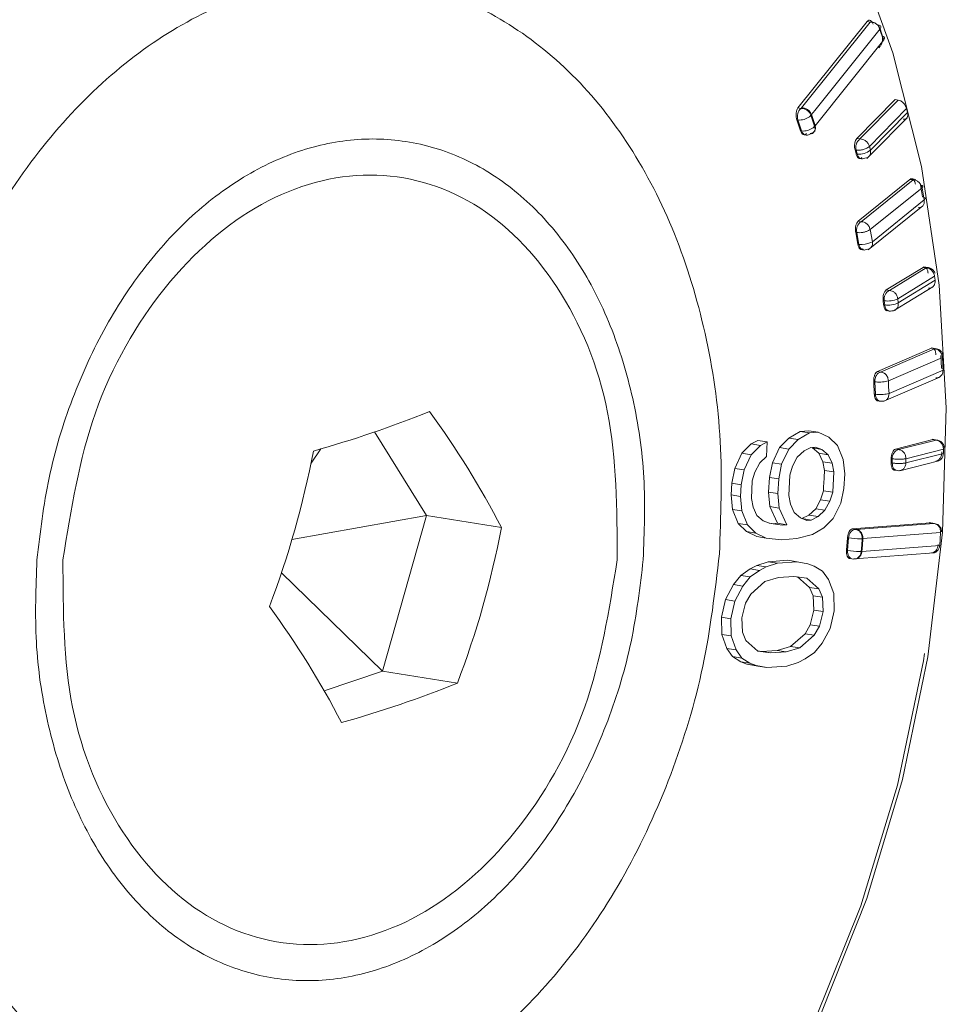
# Model space of a CAD drawing. Units: millimetres. Extents: x 4431 to 6302, y -737 to 586.
# Drawn here: x 5642 to 5664, y -226 to -203 of the extents above; entities that cross this region are included whole.
import ezdxf

# ---------------------------------------------------------------- set-up
doc = ezdxf.new("R2010")
doc.units = ezdxf.units.MM

msp = doc.modelspace()

# ---------------------------------------------------------------- linework, layer by layer
at = {"color": 7, "linetype": 'Continuous', "lineweight": 15}
for p, q in [((5660.081, -205.148), (5661.706, -203.118)), ((5660.167, -205.143), (5661.779, -203.129)), ((5660.475, -205.209), (5662.011, -203.29)), ((5661.779, -203.129), (5661.706, -203.118)), ((5661.969, -203.202), (5662.056, -203.46)), ((5662.011, -203.29), (5662.053, -203.418)), ((5662.099, -203.55), (5660.488, -205.571)), ((5662.053, -203.418), (5662.099, -203.55)), ((5661.466, -205.865), (5662.366, -204.95)), ((5662.439, -204.962), (5662.366, -204.95)), ((5660.081, -205.148), (5660.154, -205.159)), ((5660.154, -205.159), (5660.167, -205.143)), ((5661.538, -205.876), (5662.439, -204.962)), ((5661.76, -206.051), (5662.632, -205.165)), ((5662.655, -205.255), (5662.632, -205.165)), ((5660.385, -205.321), (5660.399, -205.304)), ((5660.473, -205.58), (5660.385, -205.321)), ((5660.399, -205.304), (5660.475, -205.209)), ((5660.486, -205.563), (5660.399, -205.304)), ((5662.655, -205.255), (5661.783, -206.141)), ((5661.826, -206.211), (5662.644, -205.38)), ((5660.142, -205.684), (5660.055, -205.428)), ((5660.055, -205.428), (5660.081, -205.431)), ((5660.168, -205.689), (5660.081, -205.431)), ((5660.486, -205.563), (5660.473, -205.58)), ((5660.488, -205.571), (5660.486, -205.563)), ((5660.142, -205.684), (5660.168, -205.689)), ((5661.466, -205.865), (5661.538, -205.876)), ((5661.783, -206.141), (5661.76, -206.051)), ((5661.446, -206.226), (5661.423, -206.136)), ((5661.423, -206.136), (5661.449, -206.14)), ((5661.446, -206.226), (5661.472, -206.23)), ((5661.472, -206.23), (5661.449, -206.14)), ((5661.699, -206.339), (5661.826, -206.211)), ((5661.496, -207.809), (5662.712, -206.828)), ((5661.568, -207.82), (5662.785, -206.84)), ((5661.777, -208.005), (5662.996, -207.023)), ((5662.785, -206.84), (5662.712, -206.828)), ((5662.853, -206.829), (5662.73, -206.809)), ((5662.96, -206.958), (5663.011, -207.238)), ((5662.996, -207.023), (5663.021, -207.164)), ((5663.021, -207.164), (5663.048, -207.307)), ((5661.734, -208.48), (5663.018, -207.445)), ((5663.049, -207.307), (5661.83, -208.29)), ((5661.496, -207.809), (5661.568, -207.82)), ((5661.488, -208.35), (5661.437, -208.072)), ((5661.437, -208.072), (5661.463, -208.075)), ((5661.515, -208.355), (5661.463, -208.075)), ((5661.741, -208.029), (5661.777, -208.005)), ((5661.83, -208.29), (5661.777, -208.005)), ((5661.488, -208.35), (5661.515, -208.355)), ((5661.793, -208.31), (5661.83, -208.29)), ((5661.547, -208.473), (5661.624, -208.485)), ((5663.148, -208.9), (5663.026, -208.881)), ((5662.156, -209.424), (5663.021, -208.894)), ((5662.229, -209.436), (5663.093, -208.906)), ((5662.427, -209.632), (5663.292, -209.102)), ((5663.021, -208.894), (5663.093, -208.906)), ((5663.292, -209.102), (5663.303, -209.198)), ((5663.303, -209.198), (5662.438, -209.729)), ((5662.156, -209.424), (5662.229, -209.436)), ((5662.329, -209.917), (5663.25, -209.352)), ((5662.094, -209.771), (5662.082, -209.675)), ((5662.082, -209.675), (5662.108, -209.679)), ((5662.094, -209.771), (5662.119, -209.775)), ((5662.119, -209.775), (5662.108, -209.679)), ((5662.438, -209.729), (5662.427, -209.632)), ((5661.948, -211.34), (5663.215, -210.794)), ((5662.021, -211.352), (5663.288, -210.806)), ((5663.332, -210.804), (5663.208, -210.785)), ((5663.288, -210.806), (5663.215, -210.794)), ((5662.206, -211.556), (5663.476, -211.009)), ((5663.441, -210.967), (5663.456, -211.261)), ((5663.475, -211.009), (5663.491, -211.307)), ((5661.948, -211.34), (5662.021, -211.352)), ((5663.491, -211.307), (5662.221, -211.854)), ((5661.875, -211.87), (5661.861, -211.579)), ((5661.861, -211.579), (5661.887, -211.582)), ((5661.901, -211.876), (5661.887, -211.582)), ((5662.095, -212.037), (5663.413, -211.47)), ((5662.169, -211.569), (5662.206, -211.556)), ((5662.211, -211.707), (5662.206, -211.556)), ((5661.875, -211.87), (5661.901, -211.876)), ((5662.184, -211.864), (5662.221, -211.854)), ((5662.221, -211.854), (5662.211, -211.707)), ((5661.937, -212.026), (5662.015, -212.039)), ((5650.134, -212.76), (5651.355, -214.726)), ((5659.866, -212.904), (5660.131, -212.747)), ((5660.084, -212.939), (5660.349, -212.782)), ((5660.131, -212.747), (5660.338, -212.731)), ((5660.131, -212.747), (5660.349, -212.782)), ((5660.338, -212.731), (5660.557, -212.766)), ((5660.349, -212.782), (5660.557, -212.766)), ((5660.557, -212.766), (5660.81, -212.884)), ((5658.765, -213.262), (5658.981, -213.04)), ((5658.981, -213.04), (5659.139, -212.959)), ((5658.981, -213.04), (5659.199, -213.075)), ((5659.358, -212.994), (5659.139, -212.959)), ((5659.199, -213.075), (5659.358, -212.994)), ((5659.358, -212.994), (5659.344, -213.338)), ((5659.65, -213.127), (5659.866, -212.904)), ((5659.866, -212.904), (5660.084, -212.939)), ((5659.868, -213.162), (5660.084, -212.939)), ((5660.81, -212.884), (5661.008, -213.075)), ((5662.372, -213.163), (5663.252, -212.94)), ((5662.445, -213.175), (5663.325, -212.951)), ((5663.355, -212.952), (5663.232, -212.932)), ((5663.252, -212.94), (5663.325, -212.951)), ((5648.64, -213.491), (5648.868, -213.158)), ((5658.595, -213.618), (5658.765, -213.262)), ((5658.765, -213.262), (5658.984, -213.297)), ((5658.984, -213.297), (5659.199, -213.075)), ((5659.479, -213.482), (5659.65, -213.127)), ((5659.65, -213.127), (5659.868, -213.162)), ((5659.697, -213.517), (5659.868, -213.162)), ((5660.066, -213.352), (5660.228, -213.203)), ((5660.228, -213.203), (5660.386, -213.122)), ((5660.386, -213.122), (5660.49, -213.114)), ((5660.424, -213.136), (5660.572, -213.262)), ((5660.642, -213.171), (5660.424, -213.136)), ((5660.49, -213.114), (5660.642, -213.171)), ((5660.572, -213.262), (5660.665, -213.46)), ((5660.791, -213.297), (5660.572, -213.262)), ((5660.642, -213.171), (5660.791, -213.297)), ((5661.008, -213.075), (5661.146, -213.406)), ((5662.372, -213.163), (5662.445, -213.175)), ((5663.497, -213.264), (5662.618, -213.487)), ((5662.619, -213.388), (5663.499, -213.165)), ((5663.497, -213.264), (5663.499, -213.165)), ((5658.814, -213.653), (5658.984, -213.297)), ((5659.182, -213.488), (5659.069, -213.702)), ((5659.344, -213.338), (5659.182, -213.488)), ((5659.41, -213.83), (5659.479, -213.482)), ((5659.479, -213.482), (5659.697, -213.517)), ((5659.953, -213.566), (5660.066, -213.352)), ((5660.665, -213.46), (5660.706, -213.662)), ((5660.884, -213.495), (5660.665, -213.46)), ((5660.791, -213.297), (5660.884, -213.495)), ((5660.884, -213.495), (5660.924, -213.697)), ((5661.146, -213.406), (5661.179, -213.746)), ((5662.27, -213.485), (5662.272, -213.386)), ((5662.271, -213.485), (5662.296, -213.489)), ((5662.272, -213.386), (5662.298, -213.39)), ((5662.296, -213.489), (5662.298, -213.39)), ((5662.472, -213.67), (5663.392, -213.437)), ((5662.618, -213.487), (5662.619, -213.388)), ((5658.527, -213.965), (5658.595, -213.618)), ((5658.595, -213.618), (5658.814, -213.653)), ((5658.745, -214), (5658.814, -213.653)), ((5659.069, -213.702), (5659.008, -213.912)), ((5659.628, -213.865), (5659.697, -213.517)), ((5659.89, -213.776), (5659.953, -213.566)), ((5660.924, -213.697), (5660.706, -213.662)), ((5660.924, -213.697), (5660.897, -214.177)), ((5662.333, -213.657), (5662.41, -213.669)), ((5658.512, -214.24), (5658.527, -213.965)), ((5658.527, -213.965), (5658.745, -214)), ((5659.008, -213.912), (5658.986, -214.324)), ((5659.391, -214.173), (5659.41, -213.83)), ((5659.41, -213.83), (5659.628, -213.865)), ((5659.609, -214.208), (5659.628, -213.865)), ((5659.864, -214.257), (5659.89, -213.776)), ((5661.179, -213.746), (5661.159, -214.089)), ((5658.731, -214.275), (5658.745, -214)), ((5659.422, -214.512), (5659.391, -214.173)), ((5659.391, -214.173), (5659.609, -214.208)), ((5660.678, -214.142), (5660.614, -214.352)), ((5660.897, -214.177), (5660.678, -214.142)), ((5660.897, -214.177), (5660.832, -214.387)), ((5661.159, -214.089), (5661.086, -214.435)), ((5658.544, -214.579), (5658.512, -214.24)), ((5658.512, -214.24), (5658.731, -214.275)), ((5658.763, -214.614), (5658.731, -214.275)), ((5658.986, -214.324), (5659.025, -214.526)), ((5659.641, -214.547), (5659.609, -214.208)), ((5659.903, -214.458), (5659.864, -214.257)), ((5660.614, -214.352), (5660.497, -214.565)), ((5660.832, -214.387), (5660.614, -214.352)), ((5660.832, -214.387), (5660.716, -214.6)), ((5661.086, -214.435), (5660.908, -214.79)), ((5658.677, -214.91), (5658.544, -214.579)), ((5658.544, -214.579), (5658.763, -214.614)), ((5658.896, -214.945), (5658.763, -214.614)), ((5659.025, -214.526), (5659.116, -214.724)), ((5659.601, -214.905), (5659.422, -214.512)), ((5659.422, -214.512), (5659.641, -214.547)), ((5659.82, -214.942), (5659.641, -214.547)), ((5659.993, -214.656), (5659.903, -214.458)), ((5660.139, -214.781), (5659.993, -214.656)), ((5660.497, -214.565), (5660.333, -214.714)), ((5660.716, -214.6), (5660.497, -214.565)), ((5660.716, -214.6), (5660.552, -214.749)), ((5648.192, -215.284), (5651.355, -214.726)), ((5651.355, -214.726), (5650.321, -218.38)), ((5651.355, -214.726), (5653.115, -215.008)), ((5659.116, -214.724), (5659.262, -214.849)), ((5659.262, -214.849), (5659.412, -214.905)), ((5660.289, -214.838), (5660.139, -214.781)), ((5660.333, -214.714), (5660.174, -214.795)), ((5660.392, -214.83), (5660.176, -214.795)), ((5660.392, -214.83), (5660.289, -214.838)), ((5660.552, -214.749), (5660.333, -214.714)), ((5660.552, -214.749), (5660.392, -214.83)), ((5660.908, -214.79), (5660.687, -215.011)), ((5661.357, -215.038), (5663.199, -214.896)), ((5663.29, -214.909), (5663.166, -214.889)), ((5663.272, -214.908), (5663.199, -214.896)), ((5658.87, -215.1), (5658.677, -214.91)), ((5658.677, -214.91), (5658.896, -214.945)), ((5659.118, -215.217), (5658.87, -215.1)), ((5658.87, -215.1), (5659.088, -215.135)), ((5659.088, -215.135), (5658.896, -214.945)), ((5659.401, -214.901), (5659.498, -214.916)), ((5659.412, -214.905), (5659.717, -214.95)), ((5659.498, -214.916), (5659.6, -214.905)), ((5659.498, -214.915), (5659.717, -214.95)), ((5659.601, -214.905), (5659.82, -214.942)), ((5659.717, -214.95), (5659.82, -214.942)), ((5660.687, -215.011), (5660.419, -215.168)), ((5661.357, -215.038), (5661.429, -215.05)), ((5661.429, -215.05), (5661.445, -215.049)), ((5661.445, -215.049), (5663.272, -214.908)), ((5661.606, -215.26), (5663.434, -215.125)), ((5663.272, -214.908), (5663.288, -214.909)), ((5663.434, -215.125), (5663.422, -215.276)), ((5659.336, -215.252), (5659.088, -215.135)), ((5659.118, -215.217), (5659.336, -215.252)), ((5659.692, -215.292), (5659.336, -215.252)), ((5660.053, -215.264), (5659.692, -215.292)), ((5660.419, -215.168), (5660.053, -215.264)), ((5661.222, -215.541), (5661.245, -215.246)), ((5661.245, -215.246), (5661.271, -215.249)), ((5661.248, -215.547), (5661.271, -215.249)), ((5661.579, -215.422), (5661.591, -215.269)), ((5661.591, -215.269), (5661.606, -215.268)), ((5661.595, -215.418), (5661.606, -215.268)), ((5661.606, -215.26), (5661.606, -215.268)), ((5663.422, -215.276), (5663.411, -215.426)), ((5661.222, -215.541), (5661.248, -215.547)), ((5661.568, -215.568), (5661.579, -215.422)), ((5661.583, -215.567), (5661.568, -215.568)), ((5661.583, -215.567), (5661.595, -215.418)), ((5663.411, -215.426), (5661.583, -215.567)), ((5659.116, -215.897), (5659.38, -215.808)), ((5659.38, -215.808), (5659.844, -215.773)), ((5659.38, -215.808), (5659.598, -215.843)), ((5659.598, -215.843), (5660.063, -215.808)), ((5660.063, -215.808), (5659.844, -215.773)), ((5660.063, -215.808), (5660.315, -215.856)), ((5661.415, -215.745), (5663.276, -215.602)), ((5658.738, -216.13), (5658.956, -215.977)), ((5658.956, -215.977), (5659.116, -215.897)), ((5658.956, -215.977), (5659.174, -216.012)), ((5658.956, -216.165), (5659.174, -216.012)), ((5659.116, -215.897), (5659.335, -215.932)), ((5659.174, -216.012), (5659.335, -215.932)), ((5659.335, -215.932), (5659.598, -215.843)), ((5660.315, -215.856), (5660.464, -215.912)), ((5660.464, -215.912), (5660.659, -216.033)), ((5660.659, -216.033), (5660.796, -216.226)), ((5647.945, -216.067), (5650.321, -218.38)), ((5658.565, -216.346), (5658.738, -216.13)), ((5658.738, -216.13), (5658.956, -216.165)), ((5658.784, -216.381), (5658.956, -216.165)), ((5658.971, -216.57), (5659.306, -216.273)), ((5659.306, -216.273), (5659.621, -216.181)), ((5659.621, -216.181), (5659.982, -216.153)), ((5659.982, -216.153), (5660.286, -216.198)), ((5660.067, -216.163), (5660.353, -216.412)), ((5660.286, -216.198), (5660.571, -216.447)), ((5660.796, -216.226), (5660.92, -216.556)), ((5658.378, -216.699), (5658.565, -216.346)), ((5658.565, -216.346), (5658.784, -216.381)), ((5658.597, -216.734), (5658.784, -216.381)), ((5660.353, -216.412), (5660.437, -216.609)), ((5660.571, -216.447), (5660.353, -216.412)), ((5660.571, -216.447), (5660.656, -216.644)), ((5658.286, -217.112), (5658.378, -216.699)), ((5658.378, -216.699), (5658.597, -216.734)), ((5658.505, -217.147), (5658.597, -216.734)), ((5658.849, -216.783), (5658.971, -216.57)), ((5660.437, -216.609), (5660.457, -216.946)), ((5660.656, -216.644), (5660.437, -216.609)), ((5660.656, -216.644), (5660.675, -216.981)), ((5660.92, -216.556), (5660.933, -216.961)), ((5658.763, -217.128), (5658.849, -216.783)), ((5660.457, -216.946), (5660.371, -217.291)), ((5660.675, -216.981), (5660.457, -216.946)), ((5660.675, -216.981), (5660.59, -217.326)), ((5660.933, -216.961), (5660.841, -217.374)), ((5658.294, -217.517), (5658.286, -217.112)), ((5658.286, -217.112), (5658.505, -217.147)), ((5658.513, -217.552), (5658.505, -217.147)), ((5658.779, -217.464), (5658.763, -217.128)), ((5660.371, -217.291), (5660.247, -217.503)), ((5660.59, -217.326), (5660.371, -217.291)), ((5660.59, -217.326), (5660.465, -217.538)), ((5660.841, -217.374), (5660.65, -217.726)), ((5658.412, -217.845), (5658.294, -217.517)), ((5658.294, -217.517), (5658.513, -217.552)), ((5658.63, -217.88), (5658.513, -217.552)), ((5658.86, -217.66), (5658.779, -217.464)), ((5659.141, -217.909), (5658.86, -217.66)), ((5660.247, -217.503), (5659.907, -217.799)), ((5660.465, -217.538), (5660.125, -217.834)), ((5660.465, -217.538), (5660.247, -217.503)), ((5658.544, -218.037), (5658.412, -217.845)), ((5658.412, -217.845), (5658.63, -217.88)), ((5658.762, -218.072), (5658.63, -217.88)), ((5659.226, -217.918), (5659.137, -217.905)), ((5659.589, -217.891), (5659.226, -217.918)), ((5659.907, -217.799), (5659.589, -217.891)), ((5659.807, -217.926), (5659.589, -217.891)), ((5660.125, -217.834), (5659.807, -217.926)), ((5660.125, -217.834), (5659.907, -217.799)), ((5660.65, -217.726), (5660.473, -217.942)), ((5658.735, -218.158), (5658.544, -218.037)), ((5658.544, -218.037), (5658.762, -218.072)), ((5658.954, -218.193), (5658.762, -218.072)), ((5659.444, -217.953), (5659.141, -217.909)), ((5659.444, -217.953), (5659.226, -217.918)), ((5659.807, -217.926), (5659.444, -217.953)), ((5660.251, -218.094), (5660.088, -218.174)), ((5660.473, -217.942), (5660.251, -218.094)), ((5658.883, -218.214), (5658.735, -218.158)), ((5658.735, -218.158), (5658.954, -218.193)), ((5659.135, -218.262), (5658.883, -218.214)), ((5658.883, -218.214), (5659.102, -218.249)), ((5659.102, -218.249), (5658.954, -218.193)), ((5659.353, -218.297), (5659.102, -218.249)), ((5659.135, -218.262), (5659.353, -218.297)), ((5659.82, -218.262), (5659.353, -218.297)), ((5660.088, -218.174), (5659.82, -218.262)), ((5650.321, -218.38), (5648.952, -218.845)), ((5650.321, -218.38), (5652.081, -218.662))]:
    msp.add_line(p, q, dxfattribs=at)
at = {"color": 7, "linetype": 'Continuous', "lineweight": 15, "flags": 128}
for points in [[(5658.546, -196.487), (5658.939, -196.997), (5660.278, -199.058), (5661.408, -201.356), (5662.314, -203.855), (5662.981, -206.521), (5663.401, -209.314), (5663.567, -212.192), (5663.476, -215.116), (5663.131, -218.041), (5662.535, -220.925), (5661.698, -223.725), (5660.633, -226.402), (5659.353, -228.917), (5657.879, -231.231), (5656.232, -233.312), (5654.435, -235.13), (5653.138, -236.203)], [(5661.689, -208.474), (5661.661, -208.484), (5661.633, -208.486), (5661.605, -208.48), (5661.58, -208.468), (5661.557, -208.448), (5661.538, -208.422), (5661.524, -208.391), (5661.515, -208.355)], [(5663.093, -208.906), (5663.121, -208.899), (5663.147, -208.9)], [(5663.288, -210.806), (5663.316, -210.803), (5663.329, -210.804)], [(5662.055, -212.037), (5662.027, -212.04), (5661.999, -212.035), (5661.973, -212.023), (5661.95, -212.004), (5661.931, -211.979), (5661.916, -211.948), (5661.906, -211.913), (5661.901, -211.876)], [(5663.325, -212.951), (5663.353, -212.952), (5663.353, -212.952)], [(5662.438, -213.67), (5662.409, -213.669), (5662.383, -213.661), (5662.358, -213.646), (5662.337, -213.624), (5662.319, -213.596), (5662.306, -213.564), (5662.299, -213.527), (5662.296, -213.489)], [(5663.057, -217.967), (5663.03, -218.134), (5662.418, -221.056), (5661.56, -223.893), (5660.472, -226.602), (5659.167, -229.145), (5657.665, -231.484), (5655.989, -233.585), (5654.162, -235.418), (5652.211, -236.956), (5650.165, -238.176), (5648.053, -239.061), (5645.906, -239.597), (5643.756, -239.778)]]:
    msp.add_lwpolyline(points, dxfattribs=at)
at = {"color": 7, "linetype": 'Continuous', "lineweight": 15}
for centre, radius, start, end in [((5660.321, -205.35), 0.254, 131.2313, 198.4722), ((5660.111, -205.026), 0.406, 265.7504, 306.3123), ((5660.236, -205.197), 0.194, 306.2716, 320.3426), ((5660.2, -205.288), 0.403, 265.4069, 306.2862), ((5660.325, -205.457), 0.192, 306.2706, 320.4518), ((5661.688, -206.075), 0.248, 127.0647, 195.39), ((5661.518, -205.806), 0.427, 263.7534, 308.3309), ((5661.698, -208.023), 0.241, 122.5763, 192.4856), ((5661.571, -207.825), 0.534, 263.914, 294.5958), ((5662.336, -209.64), 0.231, 117.7289, 189.733), ((5662.186, -209.096), 0.588, 262.4612, 294.2631), ((5662.198, -209.195), 0.586, 262.3443, 294.2802), ((5641.413, -187.313), 26.9, 285.7084, 291.8443), ((5634.721, -224.537), 20.716, 27.3871, 36.2724), ((5627.001, -209.044), 22.09, 339.2735, 349.1337), ((5662.505, -213.373), 0.208, 106.8367, 184.5724), ((5631.421, -210.844), 22.089, 339.2732, 349.1339), ((5661.574, -213.145), 2.126, 261.8006, 269.4289), ((5661.556, -214.737), 0.533, 269.6594, 273.7621), ((5661.551, -213.536), 2.034, 261.4255, 269.4004), ((5661.533, -215.059), 0.51, 269.6413, 273.932), ((5630.96, -229.118), 20.717, 27.3873, 36.2722), ((5642.072, -193.693), 26.9, 285.7084, 291.8443)]:
    msp.add_arc(centre, radius, start, end, dxfattribs=at)
for points, knots in [([(5638.734, -215.636), (5638.84, -214.75), (5639.05, -212.978), (5639.828, -210.423), (5640.912, -208.067), (5642.295, -206.003), (5643.913, -204.306), (5645.707, -203.055), (5647.611, -202.249), (5648.895, -202.147), (5649.537, -202.097)], [0, 0, 0, 0, 0.125, 0.25, 0.3750001, 0.5000001, 0.625, 0.7500001, 0.8750002, 1, 1, 1, 1]), ([(5649.537, -202.097), (5650.171, -202.147), (5651.44, -202.247), (5653.218, -203.05), (5654.818, -204.3), (5656.173, -205.995), (5657.235, -208.058), (5657.953, -210.413), (5658.334, -212.968), (5658.269, -214.739), (5658.237, -215.625)], [0, 0, 0, 0, 0.125, 0.25, 0.375, 0.5, 0.625, 0.75, 0.875, 1, 1, 1, 1]), ([(5661.706, -203.118), (5661.718, -203.106), (5661.742, -203.082), (5661.784, -203.088), (5661.816, -203.115), (5661.837, -203.15), (5661.845, -203.171), (5661.85, -203.182)], [0, 0, 0, 0, 0.261159, 0.516232, 0.759294, 0.877565, 1, 1, 1, 1]), ([(5662.011, -203.29), (5662, -203.267), (5661.98, -203.223), (5661.92, -203.169), (5661.849, -203.133), (5661.802, -203.13), (5661.779, -203.129)], [0, 0, 0, 0, 0.250015, 0.500014, 0.750031, 1, 1, 1, 1]), ([(5661.969, -203.202), (5661.982, -203.205), (5662.008, -203.211), (5662.027, -203.232), (5662.031, -203.259), (5662.017, -203.279), (5662.011, -203.29)], [0, 0, 0, 0, 0.250005, 0.500006, 0.749988, 1, 1, 1, 1]), ([(5662.056, -203.46), (5662.062, -203.484), (5662.073, -203.532), (5662.062, -203.612), (5662.032, -203.685), (5661.999, -203.716), (5661.982, -203.732)], [0, 0, 0, 0, 0.249993, 0.499996, 0.749994, 1, 1, 1, 1]), ([(5662.056, -203.46), (5662.069, -203.463), (5662.095, -203.47), (5662.115, -203.491), (5662.118, -203.518), (5662.105, -203.539), (5662.099, -203.55)], [0, 0, 0, 0, 0.249983, 0.499985, 0.750005, 1, 1, 1, 1]), ([(5660.055, -205.428), (5660.051, -205.416), (5660.044, -205.393), (5660.038, -205.354), (5660.035, -205.314), (5660.038, -205.261), (5660.05, -205.197), (5660.071, -205.164), (5660.081, -205.148)], [0, 0, 0, 0, 0.124512, 0.244234, 0.364741, 0.491448, 0.742434, 1, 1, 1, 1]), ([(5660.154, -205.159), (5660.178, -205.161), (5660.225, -205.163), (5660.295, -205.199), (5660.355, -205.254), (5660.375, -205.298), (5660.385, -205.321)], [0, 0, 0, 0, 0.2500036, 0.5000002, 0.7499926, 1, 1, 1, 1]), ([(5660.399, -205.304), (5660.388, -205.282), (5660.368, -205.237), (5660.309, -205.183), (5660.238, -205.147), (5660.191, -205.144), (5660.167, -205.143)], [0, 0, 0, 0, 0.250005, 0.500014, 0.750026, 1, 1, 1, 1]), ([(5662.439, -204.962), (5662.459, -204.967), (5662.499, -204.978), (5662.558, -205.029), (5662.599, -205.082), (5662.621, -205.129), (5662.628, -205.153), (5662.632, -205.165)], [0, 0, 0, 0, 0.258133, 0.51413, 0.75765, 0.876496, 1, 1, 1, 1]), ([(5662.655, -205.255), (5662.658, -205.267), (5662.663, -205.29), (5662.663, -205.333), (5662.649, -205.378), (5662.612, -205.413), (5662.574, -205.412), (5662.555, -205.412)], [0, 0, 0, 0, 0.120886, 0.238115, 0.48029, 0.737231, 1, 1, 1, 1]), ([(5660.358, -205.762), (5660.38, -205.758), (5660.423, -205.75), (5660.467, -205.707), (5660.488, -205.648), (5660.478, -205.602), (5660.473, -205.58)], [0, 0, 0, 0, 0.249973, 0.49997, 0.750001, 1, 1, 1, 1]), ([(5660.371, -205.745), (5660.392, -205.741), (5660.435, -205.734), (5660.478, -205.693), (5660.5, -205.636), (5660.492, -205.593), (5660.488, -205.571)], [0, 0, 0, 0, 0.249997, 0.500001, 0.75, 1, 1, 1, 1]), ([(5642.199, -215.768), (5642.275, -215.121), (5642.429, -213.827), (5642.998, -211.96), (5643.79, -210.239), (5644.8, -208.731), (5645.982, -207.493), (5647.293, -206.573), (5648.682, -206.006), (5650.095, -205.814), (5651.479, -206.004), (5652.78, -206.569), (5653.948, -207.488), (5654.938, -208.725), (5655.714, -210.233), (5656.238, -211.953), (5656.517, -213.819), (5656.469, -215.113), (5656.446, -215.76)], [0, 0, 0, 0, 0.0625, 0.125, 0.1875, 0.25, 0.3125, 0.375, 0.4375, 0.5, 0.5625, 0.625, 0.6875, 0.75, 0.8125, 0.875, 0.9375, 1, 1, 1, 1]), ([(5660.285, -205.75), (5660.273, -205.762), (5660.248, -205.785), (5660.206, -205.779), (5660.175, -205.752), (5660.154, -205.717), (5660.146, -205.695), (5660.142, -205.684)], [0, 0, 0, 0, 0.2606832, 0.5147173, 0.7581215, 0.8767316, 1, 1, 1, 1]), ([(5660.358, -205.762), (5660.34, -205.772), (5660.303, -205.793), (5660.246, -205.786), (5660.197, -205.752), (5660.177, -205.71), (5660.168, -205.689)], [0, 0, 0, 0, 0.250007, 0.500011, 0.749994, 1, 1, 1, 1]), ([(5661.423, -206.136), (5661.42, -206.124), (5661.414, -206.101), (5661.409, -206.049), (5661.413, -205.983), (5661.432, -205.909), (5661.454, -205.88), (5661.466, -205.865)], [0, 0, 0, 0, 0.122102, 0.239791, 0.481555, 0.736606, 1, 1, 1, 1]), ([(5661.538, -205.876), (5661.562, -205.878), (5661.609, -205.882), (5661.678, -205.922), (5661.733, -205.98), (5661.751, -206.027), (5661.76, -206.051)], [0, 0, 0, 0, 0.250003, 0.500002, 0.750007, 1, 1, 1, 1]), ([(5661.449, -206.14), (5661.46, -206.142), (5661.484, -206.144), (5661.526, -206.142), (5661.572, -206.135), (5661.618, -206.124), (5661.662, -206.109), (5661.702, -206.091), (5661.737, -206.071), (5661.752, -206.058), (5661.76, -206.051)], [0, 0, 0, 0, 0.12502, 0.250009, 0.375011, 0.499999, 0.62499, 0.749998, 0.875001, 1, 1, 1, 1]), ([(5661.582, -206.315), (5661.569, -206.325), (5661.544, -206.344), (5661.503, -206.331), (5661.474, -206.299), (5661.456, -206.26), (5661.449, -206.238), (5661.446, -206.226)], [0, 0, 0, 0, 0.263224, 0.518237, 0.760055, 0.877817, 1, 1, 1, 1]), ([(5661.655, -206.327), (5661.636, -206.335), (5661.599, -206.351), (5661.543, -206.338), (5661.496, -206.298), (5661.48, -206.253), (5661.472, -206.23)], [0, 0, 0, 0, 0.249997, 0.500002, 0.749996, 1, 1, 1, 1]), ([(5661.655, -206.327), (5661.677, -206.323), (5661.721, -206.316), (5661.768, -206.273), (5661.793, -206.212), (5661.786, -206.165), (5661.783, -206.141)], [0, 0, 0, 0, 0.2500078, 0.5000075, 0.7500058, 1, 1, 1, 1]), ([(5642.809, -215.768), (5642.999, -214.585), (5643.379, -212.218), (5645.118, -209.208), (5647.428, -207.197), (5650.043, -206.489), (5652.548, -207.194), (5654.545, -209.203), (5655.817, -212.211), (5655.829, -214.578), (5655.835, -215.761)], [0, 0, 0, 0, 0.125, 0.25, 0.375, 0.5, 0.625, 0.75, 0.875, 1, 1, 1, 1]), ([(5662.712, -206.828), (5662.725, -206.82), (5662.751, -206.806), (5662.79, -206.825), (5662.817, -206.862), (5662.833, -206.903), (5662.838, -206.926), (5662.841, -206.938)], [0, 0, 0, 0, 0.261169, 0.516249, 0.759306, 0.877584, 1, 1, 1, 1]), ([(5662.996, -207.023), (5662.989, -206.999), (5662.974, -206.95), (5662.922, -206.89), (5662.856, -206.847), (5662.809, -206.842), (5662.785, -206.84)], [0, 0, 0, 0, 0.249997, 0.499999, 0.749992, 1, 1, 1, 1]), ([(5662.96, -206.958), (5662.973, -206.961), (5662.999, -206.966), (5663.017, -206.982), (5663.018, -207.001), (5663.003, -207.016), (5662.996, -207.023)], [0, 0, 0, 0, 0.250013, 0.49999, 0.75001, 1, 1, 1, 1]), ([(5663.011, -207.238), (5663.024, -207.241), (5663.05, -207.248), (5663.069, -207.264), (5663.071, -207.285), (5663.056, -207.3), (5663.049, -207.307)], [0, 0, 0, 0, 0.249998, 0.499989, 0.750013, 1, 1, 1, 1]), ([(5662.906, -207.493), (5662.928, -207.49), (5662.973, -207.485), (5663.023, -207.442), (5663.053, -207.38), (5663.05, -207.332), (5663.049, -207.307)], [0, 0, 0, 0, 0.250019, 0.499992, 0.750002, 1, 1, 1, 1]), ([(5661.437, -208.072), (5661.435, -208.059), (5661.431, -208.034), (5661.43, -207.995), (5661.432, -207.955), (5661.441, -207.905), (5661.46, -207.847), (5661.484, -207.822), (5661.496, -207.809)], [0, 0, 0, 0, 0.124446, 0.244139, 0.364618, 0.491276, 0.741751, 1, 1, 1, 1]), ([(5661.568, -207.82), (5661.592, -207.823), (5661.638, -207.829), (5661.704, -207.871), (5661.755, -207.932), (5661.77, -207.981), (5661.777, -208.005)], [0, 0, 0, 0, 0.250008, 0.500007, 0.749996, 1, 1, 1, 1]), ([(5661.463, -208.075), (5661.483, -208.077), (5661.524, -208.081), (5661.602, -208.072), (5661.68, -208.055), (5661.721, -208.038), (5661.741, -208.029)], [0, 0, 0, 0, 0.249988, 0.500004, 0.749998, 1, 1, 1, 1]), ([(5661.616, -208.462), (5661.603, -208.47), (5661.577, -208.484), (5661.538, -208.465), (5661.511, -208.428), (5661.496, -208.386), (5661.491, -208.362), (5661.488, -208.35)], [0, 0, 0, 0, 0.261283, 0.514718, 0.758149, 0.876758, 1, 1, 1, 1]), ([(5661.689, -208.474), (5661.711, -208.471), (5661.756, -208.466), (5661.806, -208.423), (5661.835, -208.363), (5661.832, -208.314), (5661.83, -208.29)], [0, 0, 0, 0, 0.25001, 0.500006, 0.749992, 1, 1, 1, 1]), ([(5663.021, -208.894), (5663.034, -208.889), (5663.06, -208.879), (5663.097, -208.905), (5663.121, -208.947), (5663.134, -208.99), (5663.137, -209.015), (5663.139, -209.027)], [0, 0, 0, 0, 0.262215, 0.518634, 0.76021, 0.877987, 1, 1, 1, 1]), ([(5663.093, -208.906), (5663.117, -208.909), (5663.164, -208.916), (5663.227, -208.962), (5663.275, -209.027), (5663.286, -209.077), (5663.292, -209.102)], [0, 0, 0, 0, 0.250003, 0.500004, 0.750012, 1, 1, 1, 1]), ([(5663.303, -209.029), (5663.292, -209.007), (5663.276, -208.973), (5663.235, -208.935), (5663.195, -208.91), (5663.161, -208.905), (5663.146, -208.902)], [0, 0, 0, 0, 0.355029, 0.51626, 0.786822, 1, 1, 1, 1]), ([(5663.149, -209.385), (5663.171, -209.383), (5663.217, -209.379), (5663.27, -209.336), (5663.304, -209.274), (5663.303, -209.224), (5663.303, -209.198)], [0, 0, 0, 0, 0.2500059, 0.5000074, 0.7500126, 1, 1, 1, 1]), ([(5662.082, -209.675), (5662.081, -209.663), (5662.079, -209.637), (5662.081, -209.585), (5662.092, -209.522), (5662.119, -209.456), (5662.143, -209.435), (5662.156, -209.424)], [0, 0, 0, 0, 0.122093, 0.239784, 0.481543, 0.736602, 1, 1, 1, 1]), ([(5662.229, -209.436), (5662.252, -209.439), (5662.299, -209.446), (5662.362, -209.492), (5662.411, -209.557), (5662.422, -209.607), (5662.427, -209.632)], [0, 0, 0, 0, 0.250005, 0.500007, 0.750009, 1, 1, 1, 1]), ([(5662.211, -209.904), (5662.198, -209.909), (5662.172, -209.919), (5662.135, -209.893), (5662.111, -209.851), (5662.099, -209.808), (5662.095, -209.784), (5662.094, -209.771)], [0, 0, 0, 0, 0.263232, 0.518234, 0.760046, 0.877817, 1, 1, 1, 1]), ([(5662.284, -209.916), (5662.265, -209.92), (5662.227, -209.927), (5662.175, -209.9), (5662.135, -209.848), (5662.124, -209.8), (5662.119, -209.775)], [0, 0, 0, 0, 0.2499921, 0.5000011, 0.7499932, 1, 1, 1, 1]), ([(5662.438, -209.729), (5662.439, -209.754), (5662.439, -209.804), (5662.406, -209.866), (5662.352, -209.909), (5662.307, -209.914), (5662.284, -209.916)], [0, 0, 0, 0, 0.250001, 0.499996, 0.749993, 1, 1, 1, 1]), ([(5663.215, -210.794), (5663.228, -210.791), (5663.254, -210.786), (5663.289, -210.819), (5663.31, -210.864), (5663.32, -210.909), (5663.322, -210.934), (5663.323, -210.947)], [0, 0, 0, 0, 0.261175, 0.516241, 0.759302, 0.877575, 1, 1, 1, 1]), ([(5663.476, -211.009), (5663.471, -210.984), (5663.463, -210.932), (5663.419, -210.866), (5663.358, -210.818), (5663.311, -210.81), (5663.288, -210.806)], [0, 0, 0, 0, 0.250005, 0.50001, 0.749987, 1, 1, 1, 1]), ([(5663.492, -210.955), (5663.484, -210.931), (5663.471, -210.896), (5663.434, -210.853), (5663.393, -210.823), (5663.353, -210.805), (5663.33, -210.805), (5663.329, -210.805)], [0, 0, 0, 0, 0.322134, 0.467207, 0.710578, 0.979913, 1, 1, 1, 1]), ([(5661.861, -211.579), (5661.861, -211.566), (5661.86, -211.54), (5661.863, -211.5), (5661.871, -211.463), (5661.885, -211.416), (5661.91, -211.365), (5661.935, -211.349), (5661.948, -211.34)], [0, 0, 0, 0, 0.1244453, 0.2441411, 0.3646213, 0.4912805, 0.7417501, 1, 1, 1, 1]), ([(5661.887, -211.582), (5661.888, -211.556), (5661.89, -211.504), (5661.92, -211.431), (5661.965, -211.374), (5662.002, -211.359), (5662.021, -211.352)], [0, 0, 0, 0, 0.250002, 0.500005, 0.749995, 1, 1, 1, 1]), ([(5662.021, -211.352), (5662.039, -211.355), (5662.07, -211.359), (5662.102, -211.377), (5662.128, -211.395), (5662.155, -211.42), (5662.18, -211.458), (5662.2, -211.503), (5662.204, -211.536), (5662.206, -211.556)], [0, 0, 0, 0, 0.197808, 0.327857, 0.367356, 0.529732, 0.67996, 0.808517, 1, 1, 1, 1]), ([(5663.322, -211.491), (5663.34, -211.49), (5663.372, -211.489), (5663.409, -211.471), (5663.429, -211.456), (5663.438, -211.447), (5663.45, -211.434), (5663.467, -211.412), (5663.487, -211.367), (5663.489, -211.33), (5663.491, -211.307)], [0, 0, 0, 0, 0.2006006, 0.3497536, 0.4472674, 0.4766101, 0.4929717, 0.6397929, 0.7722342, 1, 1, 1, 1]), ([(5663.456, -211.261), (5663.469, -211.263), (5663.495, -211.269), (5663.512, -211.281), (5663.514, -211.294), (5663.499, -211.302), (5663.491, -211.307)], [0, 0, 0, 0, 0.250002, 0.499995, 0.749999, 1, 1, 1, 1]), ([(5661.887, -211.582), (5661.907, -211.584), (5661.948, -211.589), (5662.027, -211.588), (5662.107, -211.582), (5662.148, -211.574), (5662.169, -211.569)], [0, 0, 0, 0, 0.250031, 0.500023, 0.75001, 1, 1, 1, 1]), ([(5661.982, -212.025), (5661.969, -212.028), (5661.943, -212.033), (5661.908, -212), (5661.888, -211.955), (5661.878, -211.909), (5661.876, -211.883), (5661.875, -211.87)], [0, 0, 0, 0, 0.261275, 0.514715, 0.758141, 0.876747, 1, 1, 1, 1]), ([(5661.901, -211.876), (5661.922, -211.878), (5661.962, -211.883), (5662.042, -211.883), (5662.121, -211.876), (5662.163, -211.868), (5662.184, -211.864)], [0, 0, 0, 0, 0.249981, 0.500005, 0.749991, 1, 1, 1, 1]), ([(5662.055, -212.037), (5662.078, -212.035), (5662.123, -212.032), (5662.179, -211.991), (5662.217, -211.93), (5662.22, -211.879), (5662.221, -211.854)], [0, 0, 0, 0, 0.249989, 0.500005, 0.750012, 1, 1, 1, 1]), ([(5663.325, -212.951), (5663.348, -212.956), (5663.394, -212.966), (5663.452, -213.017), (5663.492, -213.086), (5663.497, -213.139), (5663.499, -213.165)], [0, 0, 0, 0, 0.250011, 0.500014, 0.749999, 1, 1, 1, 1]), ([(5663.52, -213.125), (5663.515, -213.101), (5663.506, -213.064), (5663.475, -213.018), (5663.437, -212.983), (5663.392, -212.958), (5663.362, -212.956), (5663.353, -212.955)], [0, 0, 0, 0, 0.294367, 0.426212, 0.647215, 0.891623, 1, 1, 1, 1]), ([(5662.272, -213.386), (5662.272, -213.373), (5662.273, -213.347), (5662.281, -213.296), (5662.3, -213.237), (5662.333, -213.182), (5662.359, -213.169), (5662.372, -213.163)], [0, 0, 0, 0, 0.12209, 0.239783, 0.481548, 0.736596, 1, 1, 1, 1]), ([(5662.445, -213.175), (5662.468, -213.18), (5662.514, -213.19), (5662.572, -213.241), (5662.612, -213.31), (5662.617, -213.362), (5662.619, -213.388)], [0, 0, 0, 0, 0.25, 0.500001, 0.750001, 1, 1, 1, 1]), ([(5663.464, -213.231), (5663.462, -213.257), (5663.457, -213.31), (5663.422, -213.379), (5663.374, -213.431), (5663.336, -213.441), (5663.317, -213.446)], [0, 0, 0, 0, 0.250002, 0.500002, 0.750015, 1, 1, 1, 1]), ([(5663.317, -213.446), (5663.341, -213.445), (5663.387, -213.444), (5663.446, -213.403), (5663.488, -213.341), (5663.494, -213.29), (5663.497, -213.264)], [0, 0, 0, 0, 0.249999, 0.500002, 0.750005, 1, 1, 1, 1]), ([(5662.365, -213.658), (5662.352, -213.658), (5662.326, -213.659), (5662.295, -213.62), (5662.277, -213.571), (5662.271, -213.523), (5662.271, -213.498), (5662.27, -213.485)], [0, 0, 0, 0, 0.263234, 0.518233, 0.760047, 0.877809, 1, 1, 1, 1]), ([(5662.296, -213.489), (5662.308, -213.491), (5662.332, -213.494), (5662.375, -213.498), (5662.421, -213.5), (5662.469, -213.5), (5662.515, -213.499), (5662.557, -213.497), (5662.593, -213.493), (5662.609, -213.489), (5662.618, -213.487)], [0, 0, 0, 0, 0.125018, 0.250001, 0.37501, 0.499992, 0.624987, 0.749998, 0.875, 1, 1, 1, 1]), ([(5662.298, -213.39), (5662.31, -213.392), (5662.333, -213.395), (5662.376, -213.398), (5662.423, -213.401), (5662.47, -213.401), (5662.517, -213.4), (5662.558, -213.397), (5662.594, -213.393), (5662.611, -213.39), (5662.619, -213.388)], [0, 0, 0, 0, 0.125022, 0.250016, 0.375021, 0.500009, 0.625011, 0.75, 0.875011, 1, 1, 1, 1]), ([(5662.438, -213.67), (5662.461, -213.669), (5662.507, -213.667), (5662.566, -213.626), (5662.608, -213.564), (5662.615, -213.513), (5662.618, -213.487)], [0, 0, 0, 0, 0.250008, 0.500007, 0.750004, 1, 1, 1, 1]), ([(5660.706, -213.662), (5660.702, -213.736), (5660.697, -213.856), (5660.684, -214.002), (5660.681, -214.083), (5660.679, -214.123), (5660.678, -214.137), (5660.678, -214.142)], [0, 0, 0, 0, 0.462529, 0.750234, 0.913339, 0.969752, 1, 1, 1, 1]), ([(5661.245, -215.246), (5661.246, -215.232), (5661.249, -215.206), (5661.257, -215.168), (5661.269, -215.133), (5661.288, -215.092), (5661.318, -215.049), (5661.344, -215.042), (5661.357, -215.038)], [0, 0, 0, 0, 0.124503, 0.244235, 0.364737, 0.491453, 0.742437, 1, 1, 1, 1]), ([(5661.271, -215.249), (5661.275, -215.223), (5661.283, -215.171), (5661.322, -215.105), (5661.373, -215.059), (5661.41, -215.053), (5661.429, -215.05)], [0, 0, 0, 0, 0.2499956, 0.4999902, 0.7499843, 1, 1, 1, 1]), ([(5661.429, -215.05), (5661.452, -215.056), (5661.498, -215.067), (5661.553, -215.12), (5661.589, -215.19), (5661.59, -215.243), (5661.591, -215.269)], [0, 0, 0, 0, 0.25001, 0.499997, 0.749998, 1, 1, 1, 1]), ([(5661.606, -215.26), (5661.605, -215.234), (5661.602, -215.183), (5661.565, -215.115), (5661.511, -215.065), (5661.467, -215.054), (5661.445, -215.049)], [0, 0, 0, 0, 0.250005, 0.500008, 0.75002, 1, 1, 1, 1]), ([(5663.434, -215.125), (5663.433, -215.099), (5663.432, -215.047), (5663.395, -214.977), (5663.34, -214.925), (5663.295, -214.913), (5663.272, -214.908)], [0, 0, 0, 0, 0.250002, 0.500014, 0.75003, 1, 1, 1, 1]), ([(5663.456, -215.106), (5663.454, -215.081), (5663.45, -215.044), (5663.424, -214.994), (5663.391, -214.955), (5663.343, -214.921), (5663.305, -214.914), (5663.288, -214.911)], [0, 0, 0, 0, 0.270113, 0.390644, 0.592629, 0.815925, 1, 1, 1, 1]), ([(5661.303, -215.734), (5661.29, -215.732), (5661.265, -215.728), (5661.237, -215.683), (5661.223, -215.63), (5661.219, -215.58), (5661.221, -215.555), (5661.222, -215.541)], [0, 0, 0, 0, 0.260676, 0.514716, 0.758131, 0.876739, 1, 1, 1, 1]), ([(5661.375, -215.746), (5661.357, -215.743), (5661.32, -215.737), (5661.276, -215.691), (5661.248, -215.625), (5661.248, -215.573), (5661.248, -215.547)], [0, 0, 0, 0, 0.2500053, 0.4999956, 0.7499981, 1, 1, 1, 1]), ([(5661.375, -215.746), (5661.399, -215.745), (5661.446, -215.745), (5661.508, -215.706), (5661.554, -215.645), (5661.563, -215.594), (5661.568, -215.568)], [0, 0, 0, 0, 0.249974, 0.499976, 0.750003, 1, 1, 1, 1]), ([(5661.39, -215.744), (5661.414, -215.744), (5661.461, -215.744), (5661.523, -215.705), (5661.569, -215.644), (5661.578, -215.593), (5661.583, -215.567)], [0, 0, 0, 0, 0.249975, 0.499982, 0.749994, 1, 1, 1, 1]), ([(5663.376, -215.405), (5663.372, -215.431), (5663.364, -215.483), (5663.326, -215.548), (5663.275, -215.594), (5663.237, -215.6), (5663.218, -215.603)], [0, 0, 0, 0, 0.249995, 0.49999, 0.749984, 1, 1, 1, 1]), ([(5663.218, -215.603), (5663.241, -215.603), (5663.288, -215.603), (5663.35, -215.564), (5663.397, -215.503), (5663.406, -215.452), (5663.411, -215.426)], [0, 0, 0, 0, 0.250014, 0.499991, 0.749996, 1, 1, 1, 1]), ([(5647.434, -229.164), (5646.8, -229.114), (5645.531, -229.014), (5643.753, -228.21), (5642.153, -226.961), (5640.798, -225.265), (5639.736, -223.203), (5639.018, -220.848), (5638.637, -218.293), (5638.702, -216.522), (5638.734, -215.636)], [0, 0, 0, 0, 0.125, 0.25, 0.375, 0.5, 0.625, 0.75, 0.875, 1, 1, 1, 1]), ([(5656.446, -215.76), (5656.369, -216.407), (5656.215, -217.702), (5655.647, -219.569), (5654.855, -221.289), (5653.845, -222.798), (5652.663, -224.036), (5651.352, -224.956), (5649.963, -225.523), (5648.549, -225.715), (5647.165, -225.525), (5645.864, -224.959), (5644.696, -224.04), (5643.706, -222.803), (5642.931, -221.296), (5642.406, -219.576), (5642.127, -217.71), (5642.175, -216.415), (5642.199, -215.768)], [0, 0, 0, 0, 0.0625, 0.125, 0.1875, 0.25, 0.3125, 0.375, 0.4375, 0.5, 0.5625, 0.625, 0.6875, 0.75, 0.8125, 0.875, 0.9375, 1, 1, 1, 1]), ([(5655.835, -215.761), (5655.645, -216.944), (5655.266, -219.31), (5653.526, -222.32), (5651.217, -224.332), (5648.602, -225.039), (5646.096, -224.335), (5644.099, -222.325), (5642.827, -219.317), (5642.815, -216.951), (5642.809, -215.768)], [0, 0, 0, 0, 0.125, 0.25, 0.375, 0.5, 0.625, 0.75, 0.875, 1, 1, 1, 1]), ([(5658.237, -215.625), (5658.131, -216.511), (5657.921, -218.282), (5657.143, -220.838), (5656.059, -223.193), (5654.676, -225.258), (5653.058, -226.955), (5651.264, -228.206), (5649.36, -229.012), (5648.076, -229.113), (5647.434, -229.164)], [0, 0, 0, 0, 0.125, 0.25, 0.375, 0.5, 0.625, 0.75, 0.875, 1, 1, 1, 1])]:
    msp.add_open_spline(points, degree=3, knots=knots, dxfattribs=at)

doc.saveas('drawing.dxf')
